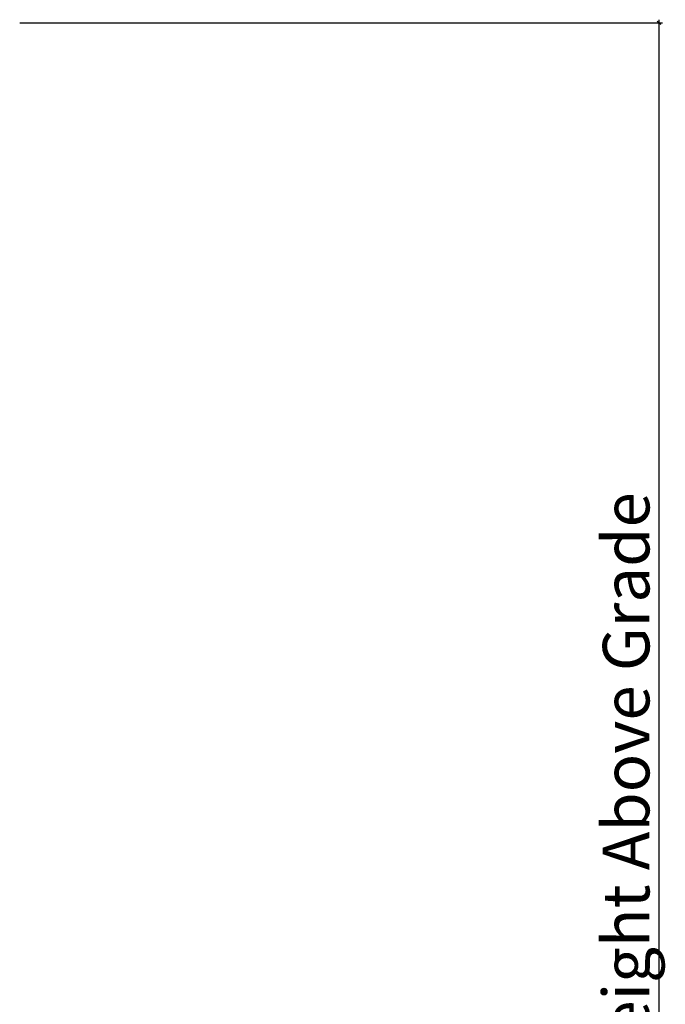
# Model space of a CAD drawing. Units: inches. Extents: x -16.7 to 17.5, y -11.5 to 11.5.
# Drawn here: x 7 to 8.4, y -5 to -2.9 of the extents above; entities that cross this region are included whole.
import ezdxf

# ---------------------------------------------------------------- set-up
doc = ezdxf.new("R2010")
doc.units = ezdxf.units.IN
doc.header["$MEASUREMENT"] = 0
doc.header["$PDMODE"] = 1
doc.header["$PDSIZE"] = -2
doc.layers.get('0').update_dxf_attribs({"lineweight": 18})
doc.layers.get('DEFPOINTS').update_dxf_attribs({"lineweight": 18})
doc.layers.add('Dimension', color=7, linetype='Continuous', lineweight=15)
doc.layers.add('None', color=7, linetype='Continuous', lineweight=25)
doc.styles.add('Arial', font='arial.ttf')
doc.dimstyles.new('Rye', dxfattribs={"dimtxt": 0.099103, "dimasz": 0.088379, "dimexe": 0.09, "dimexo": 0.09, "dimgap": 0.005, "dimtad": 1, "dimdec": 3, "dimdsep": 46, "dimlunit": 4, "dimtxsty": 'Arial', "dimblk": 'VW_SLASH', "dimblk1": 'VW_SLASH', "dimblk2": 'VW_SLASH', "dimcen": 0, "dimdle": 0.08, "dimazin": 0, "dimtfac": 0.8, "dimtdec": 3, "dimtix": 1, "dimtmove": 0, "dimatfit": 0, "dimldrblk": 'VW_FILLEDARROW', "dimfxl": 1, "dimfrac": 2, "dimtolj": 1, "dimarcsym": 0})

# ---------------------------------------------------------------- blocks, each defined once
blk = doc.blocks.new('VW_SLASH')
at = {"color": 0, "linetype": 'ByBlock', "lineweight": -2, "transparency": 16777216}
blk.add_line((0.91, 0), (-1, 0), dxfattribs=at)
at = {"color": 0, "lineweight": 35, "transparency": 16777216, "flags": 128}
blk.add_lwpolyline([(0.5, 0.5), (-0.5, -0.5)], dxfattribs=at)
blk = doc.blocks.new('*D65')
at = {"layer": 'DEFPOINTS', "color": 0, "transparency": 16777216}
for p in [(84.457, -35.025), (93.162, -78.9), (100.863, -78.9)]:
    blk.add_point(p, dxfattribs=at)
at = {"layer": 'Dimension', "color": 0, "lineweight": -2, "transparency": 16777216}
for p, q in [((84.547, -35.025), (100.953, -35.025)), ((100.863, -35.114), (100.863, -78.812)), ((93.252, -78.9), (100.953, -78.9))]:
    blk.add_line(p, q, dxfattribs=at)
at = {"layer": 'Dimension', "color": 0, "lineweight": -2, "transparency": 16777216, "xscale": 0.08837890625, "yscale": 0.08837890625, "zscale": 0.08837890625}
for p, rotation in [((100.863, -35.025), 90), ((100.863, -78.9), 270)]:
    blk.add_blockref('VW_SLASH', p, dxfattribs=dict(at, rotation=rotation))
at = {"layer": 'Dimension', "color": 0, "transparency": 16777216, "insert": (100.024, -56.963), "char_height": 1.18924, "attachment_point": 5, "rotation": 90, "style": 'Arial'}
blk.add_mtext('\\A1;Fence Height Above Grade', dxfattribs=at)
blk = doc.blocks.new('VW_FILLEDARROW')
at = {"color": 0, "lineweight": 5, "transparency": 16777216, "flags": 128}
blk.add_lwpolyline([(-1.41, 0.38), (0, 0), (-1.41, -0.38)], close=True, dxfattribs=at)
blk = doc.blocks.new('Group-48')
at = {"layer": 'Dimension'}
dim = blk.add_linear_dim(base=(100.8632, -78.9002), p1=(84.4573, -35.0252), p2=(93.1621, -78.9002), angle=270, text='Fence Height Above Grade', dimstyle='Rye', override={"dimtxt": 1.189236, "dimgap": 0.06, "dimpost": '<>', "dimtxsty": 'Arial', "dimtmove": 2}, dxfattribs=at)
dim.commit()
dim.dimension.update_dxf_attribs({"geometry": '*D65', "text_midpoint": (100.0242, -56.9627)})

msp = doc.modelspace()

# ---------------------------------------------------------------- block references
at = {"layer": 'None', "color": 7, "xscale": 0.08333333333333333, "yscale": 0.08333333333333333, "zscale": 0.08333333333333333}
msp.add_blockref('Group-48', (0, 0), dxfattribs=at)

doc.saveas('drawing.dxf')
